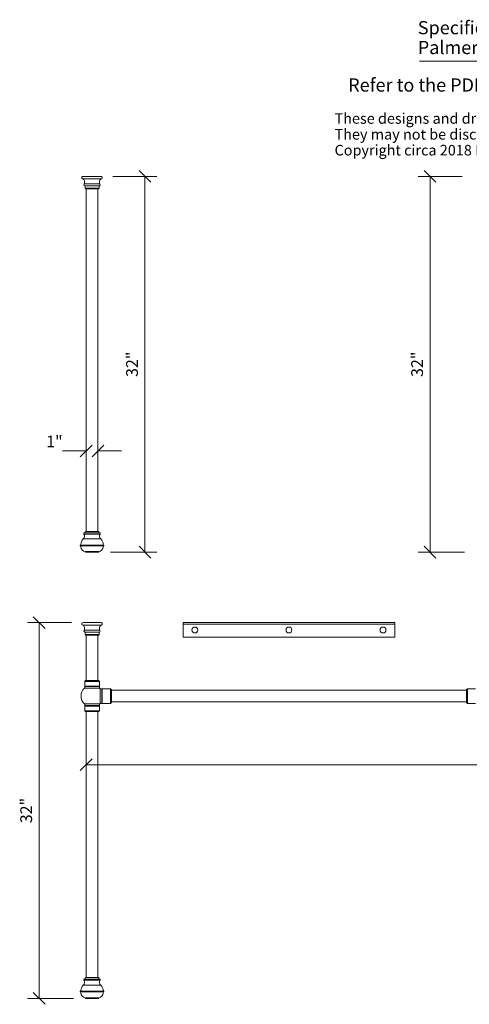
# Model space of a CAD drawing. Units: millimetres. Extents: x -41 to 67, y -121 to 42.
# Drawn here: x -41 to -3, y -45 to 39 of the extents above; entities that cross this region are included whole.
import ezdxf
from ezdxf.enums import TextEntityAlignment as Align

# ---------------------------------------------------------------- set-up
doc = ezdxf.new("R2010")
doc.units = ezdxf.units.MM
doc.layers.add('Untitled', color=7, linetype='Continuous')
doc.styles.add('ARIAL_400_0', font='txt', dxfattribs={"height": 1})

# ---------------------------------------------------------------- blocks, each defined once
blk = doc.blocks.new('Block2')
at = {"layer": 'Untitled', "color": 7, "lineweight": 5}
for p, q in [((2.7325, 0), (-1, 0)), ((0.5, -0.5), (-0.5, 0.5)), ((0, 0), (0, -32)), ((0.5, -32.5), (-0.5, -31.5)), ((2.935, -32), (-1, -32))]:
    blk.add_line(p, q, dxfattribs=at)
at = {"layer": 'Untitled', "color": 7, "style": 'ARIAL_400_0'}
blk.add_text('32"', height=1, rotation=90, dxfattribs=at).set_placement((-0.6, -16), align=Align.CENTER)
blk = doc.blocks.new('Block5')
at = {"layer": 'Untitled', "color": 7, "lineweight": 5}
for p, q in [((-68.5, -0.5), (-67.5, 0.5)), ((0, 0), (-68, 0)), ((-0.5, -0.5), (0.5, 0.5))]:
    blk.add_line(p, q, dxfattribs=at)
at = {"layer": 'Untitled', "color": 7, "style": 'ARIAL_400_0'}
blk.add_text('               68"', height=1, dxfattribs=at).set_placement((-34, 0.6), align=Align.CENTER)
blk = doc.blocks.new('Block6')
at = {"layer": 'Untitled', "color": 7, "lineweight": 5}
for p, q in [((2.74, 0), (-1, 0)), ((0.5, -0.5), (-0.5, 0.5)), ((0, 0), (0, -32)), ((0.5, -32.5), (-0.5, -31.5)), ((2.935, -32), (-1, -32))]:
    blk.add_line(p, q, dxfattribs=at)
at = {"layer": 'Untitled', "color": 7, "style": 'ARIAL_400_0'}
blk.add_text('32"', height=1, rotation=90, dxfattribs=at).set_placement((-0.6, -16), align=Align.CENTER)
blk = doc.blocks.new('Block1975')
at = {"layer": 'Untitled', "color": 7, "lineweight": 5}
for p, q in [((-2.7325, 0), (1, 0)), ((0.5, -0.5), (-0.5, 0.5)), ((0, 0), (0, -32)), ((0.5, -32.5), (-0.5, -31.5)), ((-2.935, -32), (1, -32))]:
    blk.add_line(p, q, dxfattribs=at)
at = {"layer": 'Untitled', "color": 7, "style": 'ARIAL_400_0'}
blk.add_text('32"', height=1, rotation=90, dxfattribs=at).set_placement((-0.6, -16), align=Align.CENTER)
blk = doc.blocks.new('Block1977')
at = {"layer": 'Untitled', "color": 7, "lineweight": 5}
for p, q in [((0, 0), (-2, 0)), ((0.5, 0.5), (-0.5, -0.5)), ((1.5, 0.5), (0.5, -0.5)), ((1, 0), (3, 0))]:
    blk.add_line(p, q, dxfattribs=at)
at = {"layer": 'Untitled', "color": 7, "style": 'ARIAL_400_0'}
blk.add_text('1"', height=1, dxfattribs=at).set_placement((-2, 0.3), align=Align.RIGHT)
blk = doc.blocks.new('Block2037')
at = {"layer": 'Untitled', "color": 1, "style": 'ARIAL_400_0'}
for s, p in [('Specifications shown below represent standard sizes only.', (0, 0)), ('Palmer Leg Systems are custom built to ANY dimensions.', (0, -1.6875))]:
    blk.add_text(s, height=1.125, dxfattribs=at).set_placement(p)
blk = doc.blocks.new('Block2040')
at = {"layer": 'Untitled', "color": 7, "style": 'ARIAL_400_0'}
for s, p in [('These designs and drawings are confidential, and the exclusive property of Palmer Industries.', (0, 0)), ('They may not be disclosed or duplicated without the expressed, written consent of Palmer Industries.', (0, -1.35)), ('Copyright circa 2018 Palmer Industries.  All rights reserved.', (0, -2.7))]:
    blk.add_text(s, height=0.9, dxfattribs=at).set_placement(p)

msp = doc.modelspace()

# ---------------------------------------------------------------- linework, layer by layer
at = {"layer": 'Untitled', "color": 1, "lineweight": 5}
msp.add_line((-7.129869, 35.71044), (32.888666, 35.71044), dxfattribs=at)
at = {"layer": 'Untitled', "color": 7, "lineweight": 5}
for p, q in [((-35.739617, 25.900255), (-34.204617, 25.900255)), ((-34.204617, 25.685255), (-35.739617, 25.685255)), ((-35.602117, 25.268476), (-35.602117, 25.438476)), ((-34.342117, 25.268476), (-35.602117, 25.268476)), ((-34.342117, 25.268476), (-34.342117, 25.438476)), ((-35.567117, 24.887755), (-35.567117, 25.087755)), ((-35.567117, 25.087755), (-34.377117, 25.087755)), ((-35.517117, 24.837755), (-35.567117, 24.887755)), ((-34.377117, 24.887755), (-35.567117, 24.887755)), ((-34.427117, 24.837755), (-35.517117, 24.837755)), ((-35.472117, 24.837755), (-35.472117, -4.329745)), ((-34.472117, -4.329745), (-34.472117, 24.837755)), ((-34.377117, 24.887755), (-34.427117, 24.837755)), ((-34.377117, 24.887755), (-34.377117, 25.087755)), ((-34.229268, -4.973283), (-35.714967, -4.973283)), ((-34.282361, -4.552562), (-35.661874, -4.552562)), ((-34.327706, -4.447603), (-35.616529, -4.447603)), ((-34.407117, -4.329745), (-35.537117, -4.329745)), ((-35.537117, -4.329745), (-35.537117, -4.349745)), ((-34.407117, -4.349745), (-34.407117, -4.329745)), ((-35.959801, -5.548618), (-33.984434, -5.548618)), ((-33.985033, -5.49031), (-35.959202, -5.49031)), ((-34.407117, -6.054745), (-35.537117, -6.054745)), ((-35.537117, -6.054745), (-35.537117, -6.099745)), ((-34.407117, -6.099745), (-35.537117, -6.099745)), ((-34.407117, -6.099745), (-34.407117, -6.054745)), ((-35.739617, -12.099745), (-34.204617, -12.099745)), ((-34.204617, -12.314745), (-35.739617, -12.314745)), ((-35.602117, -12.731524), (-35.602117, -12.561524)), ((-34.342117, -12.731524), (-34.342117, -12.561524)), ((-27.222117, -12.099745), (-9.222117, -12.099745)), ((-27.222117, -13.349745), (-27.222117, -12.099745)), ((-27.222117, -12.224745), (-9.222117, -12.224745)), ((-9.222117, -12.099745), (-9.222117, -13.349745)), ((-34.342117, -12.731524), (-35.602117, -12.731524)), ((-35.567117, -13.112245), (-35.567117, -12.912245)), ((-35.567117, -12.912245), (-34.377117, -12.912245)), ((-35.517117, -13.162245), (-35.567117, -13.112245)), ((-34.377117, -13.112245), (-35.567117, -13.112245)), ((-34.427117, -13.162245), (-35.517117, -13.162245)), ((-35.472117, -13.162245), (-35.472117, -17.024686)), ((-34.472117, -17.024686), (-34.472117, -13.162245)), ((-34.377117, -13.112245), (-34.427117, -13.162245)), ((-34.377117, -13.112245), (-34.377117, -12.912245)), ((-9.222117, -13.349745), (-27.222117, -13.349745)), ((-35.522117, -17.024686), (-35.597117, -17.099686)), ((-35.597117, -17.498686), (-35.597117, -17.099686)), ((-35.597117, -17.099686), (-34.347117, -17.099686)), ((-35.597117, -17.498686), (-34.347117, -17.498686)), ((-35.547117, -17.523686), (-35.597117, -17.498686)), ((-35.597117, -17.548686), (-35.547117, -17.523686)), ((-35.597117, -17.673686), (-35.597117, -17.548686)), ((-35.597117, -17.548686), (-34.347117, -17.548686)), ((-34.422117, -17.024686), (-35.522117, -17.024686)), ((-34.347117, -17.099686), (-34.422117, -17.024686)), ((-34.397117, -17.523686), (-34.347117, -17.498686)), ((-34.347117, -17.548686), (-34.397117, -17.523686)), ((-34.347117, -17.498686), (-34.347117, -17.099686)), ((-34.347117, -17.673686), (-34.347117, -17.548686)), ((-35.621617, -17.673686), (-34.322617, -17.673686)), ((-34.273346, -17.724745), (-34.273346, -18.974745)), ((-34.273346, -17.724745), (-34.148346, -17.724745)), ((-34.148346, -17.724745), (-34.148346, -18.974745)), ((-34.148346, -17.724745), (-34.123346, -17.774745)), ((-34.123346, -17.774745), (-34.098346, -17.724745)), ((-34.098346, -17.724745), (-33.401346, -17.724745)), ((-34.098346, -17.724745), (-34.098346, -18.974745)), ((-33.326346, -17.799745), (-33.401346, -17.724745)), ((-33.401346, -17.724745), (-33.401346, -18.974745)), ((-33.326346, -18.899745), (-33.326346, -17.799745)), ((-33.326346, -17.849745), (-3.117889, -17.849745)), ((-3.117889, -17.799745), (-3.042889, -17.724745)), ((-3.117889, -18.899745), (-3.117889, -17.799745)), ((-2.345889, -17.724745), (-3.042889, -17.724745)), ((-3.042889, -17.724745), (-3.042889, -18.974745)), ((-35.621617, -19.025805), (-34.322617, -19.025805)), ((-35.597117, -19.025805), (-35.597117, -19.150805)), ((-35.597117, -19.150805), (-34.347117, -19.150805)), ((-35.597117, -19.150805), (-35.547117, -19.175805)), ((-35.547117, -19.175805), (-35.597117, -19.200805)), ((-35.597117, -19.200805), (-34.347117, -19.200805)), ((-35.597117, -19.200805), (-35.597117, -19.599805)), ((-34.347117, -19.150805), (-34.397117, -19.175805)), ((-34.397117, -19.175805), (-34.347117, -19.200805)), ((-34.347117, -19.025805), (-34.347117, -19.150805)), ((-34.347117, -19.200805), (-34.347117, -19.599805)), ((-34.273346, -18.974745), (-34.148346, -18.974745)), ((-34.148346, -18.974745), (-34.123346, -18.924745)), ((-34.123346, -18.924745), (-34.098346, -18.974745)), ((-34.098346, -18.974745), (-33.401346, -18.974745)), ((-33.401346, -18.974745), (-33.326346, -18.899745)), ((-3.117889, -18.849745), (-33.326346, -18.849745)), ((-3.042889, -18.974745), (-3.117889, -18.899745)), ((-2.345889, -18.974745), (-3.042889, -18.974745)), ((-35.597117, -19.599805), (-34.347117, -19.599805)), ((-35.522117, -19.674805), (-35.597117, -19.599805)), ((-34.422117, -19.674805), (-35.522117, -19.674805)), ((-35.472117, -19.674805), (-35.472117, -42.329745)), ((-34.472117, -42.329745), (-34.472117, -19.674805)), ((-34.347117, -19.599805), (-34.422117, -19.674805)), ((-34.282361, -42.552562), (-35.661874, -42.552562)), ((-34.327706, -42.447603), (-35.616529, -42.447603)), ((-34.407117, -42.329745), (-35.537117, -42.329745)), ((-35.537117, -42.329745), (-35.537117, -42.349745)), ((-34.407117, -42.349745), (-34.407117, -42.329745)), ((-35.959801, -43.548618), (-33.984434, -43.548618)), ((-33.985033, -43.49031), (-35.959202, -43.49031)), ((-34.229268, -42.973283), (-35.714967, -42.973283)), ((-34.407117, -44.054745), (-35.537117, -44.054745)), ((-35.537117, -44.054745), (-35.537117, -44.099745)), ((-34.407117, -44.099745), (-35.537117, -44.099745)), ((-34.407117, -44.099745), (-34.407117, -44.054745))]:
    msp.add_line(p, q, dxfattribs=at)
for centre, major_axis, start_param, end_param in [((-35.739617, 25.792755), (0.1075, 0), 1.570796327, 4.712389119), ((-35.887103, 25.441383), (0.285, 0), 6.272982485, 7.310064485), ((-35.567117, 25.181505), (0.09375, 0), 1.953395887, 4.71238898), ((-34.377117, 25.181505), (0.09375, 0), 4.71238898, 7.471382073), ((-34.057132, 25.441383), (0.285, 0), 2.114713476, 3.151795476), ((-34.204617, 25.792755), (0.1075, 0), 4.712388842, 7.853981634), ((-35.212765, -5.489222), (0.72, 0), 2.342702683, 3.061083332), ((-35.952117, -4.729645), (0.34, 0), 5.484295337, 6.831011868), ((-35.602117, -4.516103), (0.07, 0), 1.778161618, 3.689419214), ((-35.637117, -4.349745), (0.1, 0), 4.919754272, 6.283185307), ((-34.307117, -4.349745), (0.1, 0), 3.141592654, 4.505023689), ((-33.992117, -4.729645), (0.34, 0), 2.593766093, 3.940482624), ((-34.342117, -4.516103), (0.07, 0), 5.735358747, 7.646616342), ((-34.73147, -5.489222), (0.72, 0), 0.080509322, 0.79888997), ((-35.932117, -5.519745), (0.04, 0), 2.314617127, 3.948001133), ((-36.02209, -5.61358), (0.09, 0), 0.010113215, 0.80640848), ((-36.020141, -5.42408), (0.09, 0), 5.456209781, 6.202675985), ((-35.482117, -5.608119), (0.45, 0), 3.151705868, 4.589860396), ((-34.462117, -5.608119), (0.45, 0), 4.834917565, 6.273072092), ((-33.924094, -5.42408), (0.09, 0), 3.222101975, 3.96856818), ((-33.922145, -5.61358), (0.09, 0), 2.335184174, 3.131479439), ((-34.012117, -5.519745), (0.04, 0), 5.476776827, 7.110160833), ((-35.739617, -12.207245), (0.1075, 0), 1.570796327, 4.712389119), ((-35.887103, -12.558617), (0.285, 0), 6.272982485, 7.310064485), ((-34.057132, -12.558617), (0.285, 0), 2.114713476, 3.151795476), ((-34.204617, -12.207245), (0.1075, 0), 4.712388842, 7.853981634), ((-35.567117, -12.818495), (0.09375, 0), 1.953395887, 4.71238898), ((-34.377117, -12.818495), (0.09375, 0), 4.71238898, 7.471382073), ((-34.972117, -18.349745), (0.9375, 0), 2.33616097, 3.947024337), ((-34.972117, -18.349745), (0.9375, 0), 0.729727656, 0.805431683), ((-34.972117, -18.349745), (0.9375, 0), 5.477753624, 5.553457651), ((-35.952117, -42.729645), (0.34, 0), 5.484295337, 6.831011868), ((-35.602117, -42.516103), (0.07, 0), 1.778161618, 3.689419214), ((-35.637117, -42.349745), (0.1, 0), 4.919754272, 6.283185307), ((-34.307117, -42.349745), (0.1, 0), 3.141592654, 4.505023689), ((-33.992117, -42.729645), (0.34, 0), 2.593766093, 3.940482624), ((-34.342117, -42.516103), (0.07, 0), 5.735358747, 7.646616342), ((-35.932117, -43.519745), (0.04, 0), 2.314617127, 3.948001133), ((-36.02209, -43.61358), (0.09, 0), 0.010113215, 0.80640848), ((-36.020141, -43.42408), (0.09, 0), 5.456209781, 6.202675985), ((-35.212765, -43.489222), (0.72, 0), 2.342702683, 3.061083332), ((-34.73147, -43.489222), (0.72, 0), 0.080509322, 0.79888997), ((-33.924094, -43.42408), (0.09, 0), 3.222101975, 3.96856818), ((-33.922145, -43.61358), (0.09, 0), 2.335184174, 3.131479439), ((-34.012117, -43.519745), (0.04, 0), 5.476776827, 7.110160833), ((-35.482117, -43.608119), (0.45, 0), 3.151705868, 4.589860396), ((-34.462117, -43.608119), (0.45, 0), 4.834917565, 6.273072092)]:
    msp.add_ellipse(centre, major_axis=major_axis, ratio=1, start_param=start_param, end_param=end_param, dxfattribs=at)
for centre in [(-26.222117, -12.724745), (-18.222117, -12.724745), (-10.222117, -12.724745)]:
    msp.add_ellipse(centre, major_axis=(0.25, 0), ratio=1, dxfattribs=at)

# ---------------------------------------------------------------- block references
for name, p in [('Block2037', (-7.26175, 38.000013)), ('Block2040', (-14.342888, 30.381345)), ('Block1975', (-30.472117, 25.900255)), ('Block2', (-6.222117, 25.900255)), ('Block1977', (-35.472117, 2.525255)), ('Block6', (-39.472117, -12.099745)), ('Block5', (32.527883, -24.197925))]:
    msp.add_blockref(name, p)

# ---------------------------------------------------------------- texts
at = {"layer": 'Untitled', "color": 7, "style": 'ARIAL_400_0'}
msp.add_text('Refer to the PDF specification for model numbers and additional information.', height=1.125, dxfattribs=at).set_placement((-13.180483, 33.117473))

doc.saveas('drawing.dxf')
